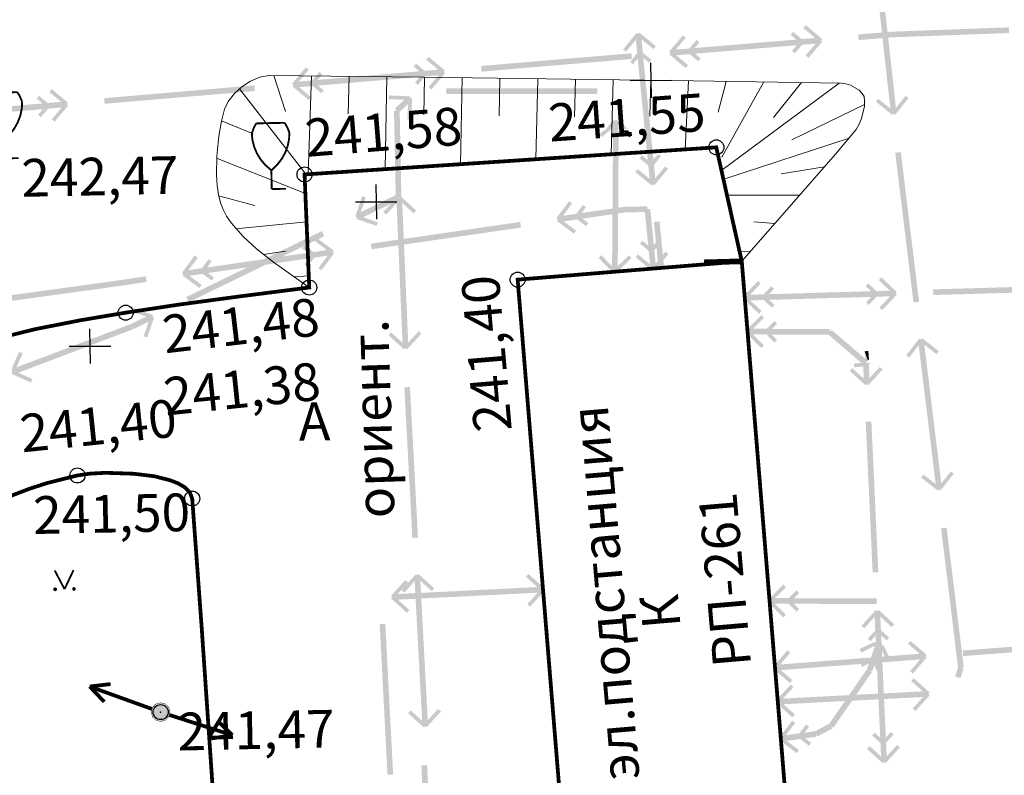
# Model space of a CAD drawing. Units: millimetres. Extents: x 17919 to 46123, y 5785 to 62808.
# Drawn here: x 45953 to 45979, y 34138 to 34158 of the extents above; entities that cross this region are included whole.
import ezdxf

# ---------------------------------------------------------------- set-up
doc = ezdxf.new("R2010")
doc.units = ezdxf.units.MM
doc.header["$PDMODE"] = 32
doc.header["$PDSIZE"] = 0.4
for name, pattern in [('Cплошная', [0]), ('Cплошная_0_50', [0]), ('Штриховая 2_0_50', [2, 1, -1])]:
    doc.linetypes.add(name, pattern=pattern)
doc.layers.get('0').update_dxf_attribs({"linetype": 'CONTINUOUS'})
for name, color, linetype in [('наши сети с 2005_06', 7, 'CONTINUOUS'), ('отметки', 7, 'CONTINUOUS'), ('Рельеф', 7, 'CONTINUOUS'), ('текст', 7, 'CONTINUOUS')]:
    doc.layers.add(name, color=color, linetype=linetype)
doc.styles.get("Standard").update_dxf_attribs({"font": 'ARIALI.TTF'})

# ---------------------------------------------------------------- blocks, each defined once
blk = doc.blocks.new('4031 - 114.4 ЛЭП низкого напряжения_MIRROR')
at = {"color": 7, "linetype": 'Continuous', "lineweight": 0, "const_width": 0.2, "flags": 128}
for points in [[(-4, 0), (-3, 0.5)], [(-0.5, 0), (-4, 0)], [(-3, -0.5), (-4, 0)]]:
    blk.add_lwpolyline(points, dxfattribs=at)
blk = doc.blocks.new('4031 - 114.4 ЛЭП низкого напряжения')
at = {"color": 7, "linetype": 'Continuous', "lineweight": 0, "const_width": 0.2, "flags": 128}
for points in [[(4, 0), (3, 0.5)], [(0.5, 0), (4, 0)], [(3, -0.5), (4, 0)]]:
    blk.add_lwpolyline(points, dxfattribs=at)
blk = doc.blocks.new('2014 - 416 газон')
at = {"color": 7, "linetype": 'Continuous', "lineweight": 0, "const_width": 0.1, "flags": 128}
for points in [[(-0.5, 1), (0, 0)], [(0, 0), (0.5, 1)]]:
    blk.add_lwpolyline(points, dxfattribs=at)
for points in [[(-0.5, 0.05), (-0.456699, 0.025), (-0.456699, -0.025), (-0.5, -0.05), (-0.543301, -0.025), (-0.543301, 0.025), (-0.5, 0.05)], [(0.5, 0.05), (0.543301, 0.025), (0.543301, -0.025), (0.5, -0.05), (0.456699, -0.025), (0.456699, 0.025), (0.5, 0.05)]]:
    blk.add_lwpolyline(points, close=True, dxfattribs=at)
blk = doc.blocks.new('107 - 390.2 дер мелк')
at = {"color": 7, "linetype": 'Continuous', "lineweight": 0, "const_width": 0.1, "flags": 128}
for points in [[(-0.99, 3), (-0.87, 3.3)], [(-0.87, 3.3), (-0.75, 3.5)], [(-0.75, 3.5), (0.75, 3.5)], [(0.87, 3.3), (0.75, 3.5)], [(0.99, 3), (0.87, 3.3)], [(-0.039154, 1.029973), (-0.318434, 1.284396), (-0.556188, 1.577997), (-0.746985, 1.904072), (-0.886469, 2.255174), (-0.971454, 2.623286), (-1, 3)], [(-1, 3), (-0.99, 3)], [(1, 3), (0.971454, 2.623286), (0.886469, 2.255174), (0.746985, 1.904072), (0.556188, 1.577997), (0.318434, 1.284396), (0.039154, 1.029973)], [(0.99, 3), (1, 3)], [(0.039154, 1.029973), (0, 1), (-0.039154, 1.029973)], [(0, 0), (0, 1)], [(0.75, 0), (0, 0)]]:
    blk.add_lwpolyline(points, dxfattribs=at)
blk = doc.blocks.new('22 - 107.1.1 столбы метал d-1.0')
blk.add_hatch(color=7).paths.add_polyline_path([(-0.00002, 0.5), (-0.25, 0.43302), (-0.43302, 0.25002), (-0.5, 0.00002), (-0.43302, -0.24998), (-0.25002, -0.433), (-0.00002, -0.5), (0.24998, -0.433), (0.433, -0.25), (0.5, 0), (0.433, 0.25), (0.25, 0.43302)])
at = {"color": 7, "linetype": 'Continuous', "lineweight": 0, "const_width": 0.02, "flags": 128}
blk.add_lwpolyline([(0, 0.5), (-0.25, 0.433013), (-0.433013, 0.25), (-0.5, 0), (-0.433013, -0.25), (-0.25, -0.433013), (0, -0.5), (0.25, -0.433013), (0.433013, -0.25), (0.5, 0), (0.433013, 0.25), (0.25, 0.433013), (0, 0.5)], close=True, dxfattribs=at)

msp = doc.modelspace()

# ---------------------------------------------------------------- hatches: boundary and pattern name
at = {"layer": 'Рельеф'}
for points in [[(45976.721, 34156.43), (45976.465, 34156.11), (45976.26, 34157.958), (45976.055, 34159.796), (45976.297, 34159.603), (45976.375, 34159.54), (45976.438, 34159.619), (45976.074, 34159.909), (45976.04, 34159.937), (45976.039, 34159.941), (45976.035, 34159.941), (45975.996, 34159.972), (45975.965, 34159.933), (45975.926, 34159.964), (45975.895, 34159.925), (45975.89, 34159.925), (45975.891, 34159.92), (45975.572, 34159.522), (45975.65, 34159.46), (45975.692, 34159.536), (45975.719, 34159.585), (45975.65, 34159.46), (45975.906, 34159.78), (45976.11, 34157.941), (45976.316, 34156.094), (45976.074, 34156.287), (45975.996, 34156.35), (45975.933, 34156.272), (45976.297, 34155.981), (45976.331, 34155.953), (45976.332, 34155.949), (45976.336, 34155.95), (45976.375, 34155.918), (45976.406, 34155.957), (45976.445, 34155.926), (45976.466, 34155.964), (45976.445, 34155.926), (45976.477, 34155.965), (45976.481, 34155.966), (45976.48, 34155.97), (45976.799, 34156.368)], [(45970.497, 34157.494), (45970.886, 34157.165), (45970.95, 34157.241), (45970.638, 34157.506), (45970.995, 34157.535), (45971.222, 34157.343), (45971.287, 34157.42), (45971.213, 34157.453), (45971.156, 34157.479), (45971.287, 34157.42), (45971.136, 34157.547), (45973.835, 34157.772), (45973.772, 34157.697), (45973.708, 34157.621), (45973.784, 34157.556), (45973.948, 34157.75), (45973.976, 34157.784), (45974.333, 34157.813), (45974.133, 34157.577), (45974.069, 34157.501), (45974.145, 34157.436), (45974.446, 34157.791), (45974.474, 34157.825), (45974.479, 34157.825), (45974.478, 34157.83), (45974.511, 34157.868), (45974.472, 34157.9), (45974.505, 34157.938), (45974.467, 34157.96), (45974.505, 34157.938), (45974.467, 34157.971), (45974.466, 34157.975), (45974.462, 34157.975), (45974.073, 34158.304), (45974.008, 34158.227), (45974.083, 34158.184), (45974.445, 34157.973), (45974.43, 34157.982), (45974.008, 34158.227), (45974.321, 34157.963), (45973.964, 34157.933), (45973.737, 34158.125), (45973.672, 34158.049), (45973.823, 34157.921), (45971.123, 34157.697), (45971.186, 34157.771), (45971.251, 34157.847), (45971.175, 34157.912), (45971.011, 34157.719), (45970.983, 34157.685), (45970.625, 34157.655), (45970.825, 34157.892), (45970.89, 34157.968), (45970.814, 34158.033), (45970.513, 34157.677), (45970.484, 34157.644), (45970.48, 34157.643), (45970.48, 34157.639), (45970.448, 34157.601), (45970.486, 34157.568), (45970.454, 34157.53), (45970.492, 34157.498), (45970.492, 34157.494)], [(45979.467, 34158.096), (45979.461, 34158.246), (45976.333, 34158.13), (45976.336, 34158.055), (45976.33, 34158.13), (45975.463, 34158.058), (45975.475, 34157.908), (45976.341, 34157.98)], [(45969.306, 34157.599), (45969.566, 34157.916), (45969.601, 34157.559), (45969.413, 34157.329), (45969.49, 34157.266), (45969.522, 34157.34), (45969.604, 34157.528), (45969.49, 34157.266), (45969.615, 34157.418), (45969.882, 34154.723), (45969.807, 34154.785), (45969.73, 34154.848), (45969.666, 34154.771), (45969.862, 34154.61), (45969.896, 34154.582), (45969.932, 34154.225), (45969.692, 34154.422), (45969.615, 34154.485), (45969.552, 34154.408), (45969.912, 34154.113), (45969.946, 34154.085), (45969.946, 34154.08), (45969.95, 34154.081), (45969.989, 34154.049), (45970.021, 34154.088), (45970.059, 34154.056), (45970.081, 34154.094), (45970.059, 34154.056), (45970.091, 34154.095), (45970.095, 34154.095), (45970.095, 34154.1), (45970.418, 34154.494), (45970.341, 34154.557), (45970.298, 34154.482), (45970.093, 34154.116), (45970.102, 34154.131), (45970.341, 34154.557), (45970.081, 34154.24), (45970.046, 34154.597), (45970.234, 34154.827), (45970.157, 34154.891), (45970.125, 34154.816), (45970.043, 34154.628), (45970.157, 34154.891), (45970.032, 34154.738), (45969.764, 34157.433), (45969.84, 34157.371), (45969.917, 34157.308), (45969.981, 34157.385), (45969.784, 34157.546), (45969.75, 34157.574), (45969.715, 34157.931), (45969.955, 34157.734), (45970.032, 34157.671), (45970.095, 34157.748), (45969.735, 34158.044), (45969.701, 34158.071), (45969.701, 34158.076), (45969.696, 34158.075), (45969.658, 34158.107), (45969.626, 34158.068), (45969.587, 34158.1), (45969.556, 34158.061), (45969.551, 34158.061), (45969.552, 34158.057), (45969.229, 34157.663)], [(45960.952, 34156.395), (45960.638, 34156.659), (45960.996, 34156.689), (45961.223, 34156.498), (45961.287, 34156.574), (45961.214, 34156.607), (45961.027, 34156.692), (45961.287, 34156.574), (45961.136, 34156.701), (45963.835, 34156.932), (45963.772, 34156.857), (45963.708, 34156.781), (45963.784, 34156.716), (45963.948, 34156.91), (45963.976, 34156.944), (45964.333, 34156.975), (45964.134, 34156.738), (45964.069, 34156.661), (45964.146, 34156.597), (45964.446, 34156.953), (45964.474, 34156.987), (45964.479, 34156.987), (45964.478, 34156.991), (45964.51, 34157.029), (45964.472, 34157.062), (45964.504, 34157.1), (45964.467, 34157.122), (45964.504, 34157.1), (45964.466, 34157.132), (45964.466, 34157.136), (45964.462, 34157.136), (45964.072, 34157.464), (45964.007, 34157.388), (45964.321, 34157.124), (45963.963, 34157.093), (45963.736, 34157.285), (45963.671, 34157.209), (45963.745, 34157.175), (45963.932, 34157.091), (45963.671, 34157.209), (45963.822, 34157.081), (45961.124, 34156.851), (45961.186, 34156.925), (45961.251, 34157.002), (45961.174, 34157.066), (45961.011, 34156.872), (45960.983, 34156.839), (45960.626, 34156.808), (45960.825, 34157.045), (45960.889, 34157.121), (45960.813, 34157.186), (45960.513, 34156.83), (45960.485, 34156.796), (45960.48, 34156.796), (45960.481, 34156.792), (45960.448, 34156.753), (45960.487, 34156.721), (45960.454, 34156.683), (45960.493, 34156.651), (45960.493, 34156.646), (45960.497, 34156.647), (45960.887, 34156.318)], [(45969.461, 34157.408), (45969.448, 34157.557), (45967.275, 34157.376), (45967.281, 34157.302), (45967.275, 34157.376), (45965.462, 34157.222), (45965.475, 34157.072), (45967.287, 34157.227)], [(45959.449, 34156.708), (45955.463, 34156.367), (45955.476, 34156.218), (45959.461, 34156.558)], [(45964.542, 34156.482), (45968.542, 34156.477), (45968.542, 34156.627), (45964.542, 34156.632)], [(45962.169, 34153.212), (45962.153, 34153.165), (45962.196, 34153.158), (45962.153, 34153.165), (45962.2, 34153.149), (45962.202, 34153.145), (45962.206, 34153.147), (45962.688, 34152.98), (45962.72, 34153.075), (45962.635, 34153.089), (45962.221, 34153.154), (45962.238, 34153.152), (45962.72, 34153.075), (45962.333, 34153.209), (45963.305, 34153.682), (45963.272, 34153.749), (45963.347, 34153.75), (45963.331, 34154.519), (45963.302, 34156.009), (45963.524, 34156.213), (45963.511, 34155.903), (45963.507, 34155.803), (45963.607, 34155.799), (45963.626, 34156.264), (45963.628, 34156.308), (45963.632, 34156.311), (45963.629, 34156.314), (45963.631, 34156.364), (45963.581, 34156.367), (45963.583, 34156.416), (45963.533, 34156.419), (45963.53, 34156.422), (45963.527, 34156.419), (45963.018, 34156.441), (45963.013, 34156.341), (45963.423, 34156.323), (45963.175, 34156.096), (45963.2, 34156.07), (45963.226, 34156.041), (45963.187, 34156.04), (45963.151, 34156.039), (45963.182, 34154.516), (45963.196, 34153.795), (45962.267, 34153.344), (45962.369, 34153.636), (45962.401, 34153.731), (45962.307, 34153.763), (45962.155, 34153.323), (45962.14, 34153.282), (45962.136, 34153.28), (45962.138, 34153.276), (45962.122, 34153.229)], [(45968.999, 34155.762), (45968.959, 34155.792), (45968.94, 34155.753), (45968.959, 34155.792), (45968.929, 34155.752), (45968.925, 34155.751), (45968.925, 34155.747), (45968.756, 34155.518), (45968.716, 34155.518), (45968.6, 34155.404), (45968.67, 34155.332), (45968.72, 34155.403), (45968.772, 34155.476), (45968.67, 34155.332), (45968.824, 34155.484), (45968.86, 34155.489), (45968.947, 34155.607), (45968.961, 34155.511), (45968.949, 34153.77), (45968.935, 34151.911), (45968.718, 34152.132), (45968.648, 34152.203), (45968.576, 34152.133), (45968.903, 34151.801), (45968.934, 34151.77), (45968.934, 34151.766), (45968.973, 34151.765), (45969.009, 34151.765), (45969.069, 34151.765), (45969.08, 34151.765), (45969.084, 34151.765), (45969.084, 34151.769), (45969.447, 34152.127), (45969.377, 34152.198), (45969.327, 34152.128), (45969.084, 34151.786), (45969.094, 34151.8), (45969.377, 34152.198), (45969.085, 34151.91), (45969.099, 34153.769), (45969.111, 34155.515), (45969.036, 34155.516), (45969.11, 34155.527), (45969.095, 34155.629), (45969.213, 34155.542), (45969.303, 34155.556), (45969.352, 34155.564), (45969.109, 34155.743), (45969.074, 34155.769), (45969.073, 34155.773), (45969.069, 34155.773), (45969.029, 34155.803)], [(45969.306, 34155.514), (45969.215, 34155.515), (45969.329, 34155.398), (45969.399, 34155.327), (45969.471, 34155.397), (45969.356, 34155.514)], [(45976.61, 34154.797), (45976.595, 34154.937), (45976.446, 34154.92), (45976.461, 34154.78), (45976.467, 34154.781), (45976.536, 34154.789), (45976.467, 34154.78), (45976.462, 34154.779), (45976.929, 34150.949), (45977.078, 34150.967)], [(45963.804, 34150.186), (45963.527, 34149.885), (45963.448, 34151.742), (45963.37, 34153.59), (45963.598, 34153.381), (45963.671, 34153.313), (45963.739, 34153.387), (45963.396, 34153.702), (45963.364, 34153.731), (45963.364, 34153.736), (45963.359, 34153.735), (45963.322, 34153.769), (45963.289, 34153.732), (45963.252, 34153.766), (45963.218, 34153.729), (45963.214, 34153.729), (45963.214, 34153.725), (45962.869, 34153.35), (45962.943, 34153.282), (45962.989, 34153.355), (45963.019, 34153.402), (45962.943, 34153.282), (45963.22, 34153.584), (45963.298, 34151.736), (45963.377, 34149.878), (45963.149, 34150.088), (45963.075, 34150.156), (45963.007, 34150.082), (45963.35, 34149.767), (45963.383, 34149.737), (45963.383, 34149.733), (45963.387, 34149.733), (45963.424, 34149.699), (45963.458, 34149.736), (45963.495, 34149.702), (45963.518, 34149.739), (45963.495, 34149.702), (45963.528, 34149.739), (45963.533, 34149.739), (45963.533, 34149.743), (45963.877, 34150.119)], [(45967.796, 34153.636), (45967.517, 34153.263), (45967.491, 34153.228), (45967.487, 34153.227), (45967.488, 34153.223), (45967.458, 34153.183), (45967.498, 34153.153), (45967.468, 34153.113), (45967.508, 34153.083), (45967.508, 34153.079), (45967.513, 34153.08), (45967.921, 34152.775), (45967.981, 34152.855), (45967.653, 34153.1), (45968.008, 34153.151), (45968.246, 34152.973), (45968.306, 34153.054), (45968.147, 34153.172), (45969.289, 34153.338), (45969.805, 34153.348), (45969.892, 34152.461), (45969.817, 34152.523), (45969.74, 34152.586), (45969.676, 34152.509), (45969.872, 34152.348), (45969.906, 34152.32), (45969.942, 34151.963), (45969.702, 34152.159), (45969.625, 34152.223), (45969.562, 34152.146), (45969.922, 34151.85), (45969.956, 34151.822), (45969.956, 34151.818), (45970.092, 34151.832), (45970.101, 34151.833), (45970.105, 34151.833), (45970.105, 34151.837), (45970.428, 34152.231), (45970.351, 34152.295), (45970.308, 34152.219), (45970.103, 34151.854), (45970.112, 34151.869), (45970.351, 34152.295), (45970.091, 34151.978), (45970.056, 34152.335), (45970.244, 34152.565), (45970.167, 34152.628), (45970.135, 34152.554), (45970.053, 34152.366), (45970.167, 34152.628), (45970.042, 34152.476), (45969.947, 34153.432), (45969.887, 34153.426), (45969.872, 34153.424), (45969.872, 34153.439), (45969.871, 34153.499), (45969.281, 34153.487), (45969.283, 34153.412), (45969.272, 34153.487), (45968.126, 34153.32), (45968.184, 34153.398), (45968.244, 34153.478), (45968.164, 34153.538), (45968.012, 34153.335), (45967.986, 34153.3), (45967.631, 34153.248), (45967.816, 34153.496), (45967.876, 34153.577)], [(45962.56, 34152.36), (45966.519, 34152.935), (45966.497, 34153.084), (45962.539, 34152.509)], [(45970.212, 34151.869), (45970.315, 34151.879), (45970.194, 34153.1), (45970.045, 34153.085), (45970.166, 34151.864)], [(45961.119, 34152.545), (45961.493, 34152.357), (45961.478, 34152.364), (45961.042, 34152.584), (45961.37, 34152.339), (45961.015, 34152.287), (45960.777, 34152.465), (45960.717, 34152.385), (45960.793, 34152.356), (45960.984, 34152.283), (45960.717, 34152.385), (45960.875, 34152.267), (45958.195, 34151.877), (45958.253, 34151.956), (45958.313, 34152.036), (45958.233, 34152.096), (45958.081, 34151.892), (45958.055, 34151.857), (45957.7, 34151.806), (45957.885, 34152.054), (45957.945, 34152.134), (45957.865, 34152.194), (45957.586, 34151.82), (45957.56, 34151.785), (45957.556, 34151.785), (45957.556, 34151.78), (45957.526, 34151.74), (45957.567, 34151.71), (45957.537, 34151.67), (45957.577, 34151.64), (45957.577, 34151.636), (45957.582, 34151.637), (45957.99, 34151.332), (45958.05, 34151.412), (45957.722, 34151.657), (45958.076, 34151.709), (45958.315, 34151.531), (45958.375, 34151.611), (45958.216, 34151.729), (45960.897, 34152.118), (45960.838, 34152.04), (45960.779, 34151.96), (45960.859, 34151.9), (45961.01, 34152.104), (45961.037, 34152.139), (45961.392, 34152.19), (45961.206, 34151.942), (45961.147, 34151.862), (45961.227, 34151.802), (45961.505, 34152.175), (45961.532, 34152.211), (45961.536, 34152.211), (45961.535, 34152.215), (45961.565, 34152.256), (45961.525, 34152.285), (45961.555, 34152.326), (45961.516, 34152.345), (45961.555, 34152.326), (45961.515, 34152.355), (45961.514, 34152.36), (45961.51, 34152.359), (45961.102, 34152.664), (45961.042, 34152.584)], [(45957.706, 34150.957), (45961.303, 34152.707), (45961.237, 34152.842), (45957.641, 34151.092)], [(45952.626, 34150.939), (45955.507, 34151.335), (45955.497, 34151.41), (45955.508, 34151.336), (45956.588, 34151.492), (45956.566, 34151.641), (45955.486, 34151.484), (45952.605, 34151.088)], [(45972.899, 34150.722), (45972.601, 34151.003), (45972.96, 34151.014), (45973.176, 34150.81), (45973.245, 34150.883), (45973.101, 34151.018), (45975.809, 34151.097), (45975.742, 34151.026), (45975.673, 34150.954), (45975.746, 34150.885), (45975.92, 34151.07), (45975.95, 34151.102), (45976.308, 34151.112), (45976.096, 34150.887), (45976.027, 34150.814), (45976.1, 34150.745), (45976.42, 34151.084), (45976.45, 34151.116), (45976.454, 34151.116), (45976.454, 34151.121), (45976.488, 34151.157), (45976.452, 34151.191), (45976.486, 34151.228), (45976.45, 34151.262), (45976.45, 34151.266), (45976.445, 34151.266), (45976.075, 34151.616), (45976.006, 34151.543), (45976.304, 34151.262), (45975.946, 34151.251), (45975.729, 34151.456), (45975.661, 34151.383), (45975.804, 34151.247), (45973.097, 34151.168), (45973.164, 34151.239), (45973.232, 34151.312), (45973.16, 34151.38), (45972.986, 34151.196), (45972.956, 34151.164), (45972.597, 34151.153), (45972.81, 34151.379), (45972.878, 34151.451), (45972.805, 34151.52), (45972.486, 34151.181), (45972.456, 34151.149), (45972.451, 34151.149), (45972.452, 34151.145), (45972.454, 34151.074), (45972.456, 34150.999), (45972.46, 34150.999), (45972.831, 34150.65)], [(45977.454, 34151.146), (45981.452, 34151.263), (45981.448, 34151.413), (45977.449, 34151.296)], [(45954.863, 34149.881), (45953.133, 34149.227), (45953.26, 34149.509), (45953.301, 34149.6), (45953.21, 34149.641), (45953.019, 34149.217), (45953.001, 34149.177), (45952.997, 34149.175), (45952.998, 34149.171), (45952.978, 34149.126), (45953.023, 34149.105), (45953.003, 34149.059), (45953.044, 34149.049), (45953.003, 34149.059), (45953.048, 34149.039), (45953.05, 34149.035), (45953.054, 34149.036), (45953.518, 34148.827), (45953.559, 34148.918), (45953.476, 34148.939), (45953.07, 34149.042), (45953.086, 34149.038), (45953.559, 34148.918), (45953.186, 34149.086), (45954.916, 34149.741), (45956.219, 34150.234), (45956.192, 34150.304), (45956.225, 34150.236), (45956.644, 34150.44), (45956.543, 34150.148), (45956.51, 34150.053), (45956.605, 34150.02), (45956.757, 34150.461), (45956.771, 34150.502), (45956.775, 34150.504), (45956.773, 34150.508), (45956.79, 34150.555), (45956.742, 34150.571), (45956.759, 34150.619), (45956.716, 34150.625), (45956.759, 34150.619), (45956.711, 34150.635), (45956.71, 34150.639), (45956.706, 34150.637), (45956.224, 34150.803), (45956.191, 34150.709), (45956.277, 34150.695), (45956.69, 34150.63), (45956.673, 34150.632), (45956.191, 34150.709), (45956.579, 34150.575), (45956.162, 34150.373)], [(45975.24, 34149.132), (45975.584, 34148.818), (45975.617, 34148.789), (45975.617, 34148.784), (45975.621, 34148.784), (45975.658, 34148.751), (45975.692, 34148.788), (45975.729, 34148.754), (45975.763, 34148.791), (45975.767, 34148.791), (45975.767, 34148.795), (45976.11, 34149.172), (45976.036, 34149.239), (45975.76, 34148.937), (45975.744, 34149.295), (45975.793, 34149.348), (45975.753, 34149.347), (45975.741, 34149.346), (45975.74, 34149.346), (45975.721, 34149.345), (45975.667, 34149.343), (45975.671, 34149.348), (45975.723, 34149.408), (45975.632, 34149.655), (45975.647, 34149.458), (45974.755, 34150.223), (45974.71, 34150.172), (45974.706, 34150.166), (45974.706, 34150.173), (45974.706, 34150.241), (45973.173, 34150.249), (45973.242, 34150.318), (45973.313, 34150.388), (45973.243, 34150.459), (45973.063, 34150.281), (45973.032, 34150.25), (45972.673, 34150.251), (45972.893, 34150.469), (45972.964, 34150.54), (45972.894, 34150.611), (45972.563, 34150.283), (45972.532, 34150.252), (45972.527, 34150.252), (45972.527, 34150.174), (45972.527, 34150.117), (45972.527, 34150.106), (45972.527, 34150.102), (45972.531, 34150.102), (45972.89, 34149.74), (45972.961, 34149.81), (45972.672, 34150.101), (45973.031, 34150.1), (45973.24, 34149.888), (45973.311, 34149.959), (45973.172, 34150.099), (45974.678, 34150.092), (45975.549, 34149.344), (45975.452, 34149.337), (45975.352, 34149.329), (45975.36, 34149.23), (45975.584, 34149.247), (45975.595, 34149.26), (45975.61, 34148.93), (45975.382, 34149.139), (45975.308, 34149.206)], [(45977.919, 34146.471), (45977.667, 34146.148), (45977.442, 34147.993), (45977.217, 34149.829), (45977.461, 34149.639), (45977.54, 34149.577), (45977.602, 34149.656), (45977.235, 34149.943), (45977.2, 34149.97), (45977.2, 34149.974), (45977.195, 34149.974), (45977.156, 34150.004), (45977.125, 34149.965), (45977.086, 34149.996), (45977.055, 34149.956), (45977.051, 34149.956), (45977.051, 34149.952), (45976.737, 34149.55), (45976.816, 34149.489), (45976.857, 34149.565), (45977.016, 34149.865), (45976.816, 34149.489), (45977.068, 34149.811), (45977.293, 34147.975), (45977.518, 34146.13), (45977.274, 34146.321), (45977.195, 34146.382), (45977.134, 34146.304), (45977.501, 34146.017), (45977.535, 34145.99), (45977.536, 34145.985), (45977.54, 34145.986), (45977.579, 34145.955), (45977.61, 34145.994), (45977.65, 34145.964), (45977.67, 34146.002), (45977.65, 34145.964), (45977.68, 34146.003), (45977.685, 34146.004), (45977.684, 34146.008), (45977.998, 34146.409)], [(45975.749, 34149.438), (45975.732, 34149.663), (45975.632, 34149.655), (45975.66, 34149.579), (45975.723, 34149.408)], [(45963.582, 34148.565), (45963.576, 34148.705), (45963.427, 34148.698), (45963.433, 34148.558), (45963.438, 34148.558), (45963.508, 34148.561), (45963.438, 34148.557), (45963.433, 34148.557), (45963.638, 34144.703), (45963.788, 34144.711)], [(45975.996, 34143.796), (45975.813, 34147.792), (45975.663, 34147.785), (45975.846, 34143.79)], [(45977.81, 34144.976), (45977.661, 34144.958), (45978.111, 34141.274), (45978.035, 34141.029), (45978.178, 34140.984), (45978.259, 34141.245), (45978.249, 34141.248), (45978.188, 34141.267), (45978.252, 34141.275), (45978.262, 34141.276)], [(45966.65, 34143.676), (45966.954, 34143.401), (45965.097, 34143.308), (45963.25, 34143.216), (45963.457, 34143.445), (45963.525, 34143.519), (45963.45, 34143.587), (45963.138, 34143.241), (45963.108, 34143.209), (45963.104, 34143.208), (45963.104, 34143.204), (45963.071, 34143.167), (45963.108, 34143.134), (45963.074, 34143.096), (45963.112, 34143.063), (45963.112, 34143.059), (45963.116, 34143.059), (45963.494, 34142.717), (45963.561, 34142.791), (45963.257, 34143.066), (45965.105, 34143.158), (45966.961, 34143.251), (45966.754, 34143.022), (45966.686, 34142.948), (45966.761, 34142.88), (45967.073, 34143.226), (45967.103, 34143.258), (45967.107, 34143.259), (45967.103, 34143.334), (45967.1, 34143.394), (45967.099, 34143.404), (45967.099, 34143.408), (45967.095, 34143.408), (45966.717, 34143.75)], [(45964.32, 34140.168), (45964.046, 34139.864), (45963.947, 34141.72), (45963.849, 34143.567), (45964.079, 34143.36), (45964.154, 34143.293), (45964.22, 34143.368), (45963.874, 34143.679), (45963.841, 34143.708), (45963.841, 34143.713), (45963.837, 34143.712), (45963.8, 34143.746), (45963.766, 34143.709), (45963.729, 34143.742), (45963.696, 34143.705), (45963.691, 34143.705), (45963.692, 34143.7), (45963.351, 34143.321), (45963.425, 34143.254), (45963.471, 34143.328), (45963.651, 34143.616), (45963.425, 34143.254), (45963.699, 34143.559), (45963.798, 34141.712), (45963.897, 34139.856), (45963.666, 34140.063), (45963.592, 34140.13), (45963.525, 34140.055), (45963.871, 34139.744), (45963.904, 34139.715), (45963.904, 34139.71), (45963.909, 34139.71), (45963.946, 34139.677), (45963.979, 34139.714), (45964.016, 34139.681), (45964.039, 34139.717), (45964.016, 34139.681), (45964.05, 34139.718), (45964.054, 34139.718), (45964.054, 34139.723), (45964.395, 34140.102)], [(45973.476, 34142.716), (45973.133, 34142.957), (45973.147, 34142.947), (45973.547, 34142.667), (45973.257, 34142.957), (45973.616, 34142.956), (45973.826, 34142.746), (45973.897, 34142.817), (45973.757, 34142.956), (45975.956, 34142.955), (45975.956, 34143.062), (45975.956, 34143.105), (45973.757, 34143.106), (45973.826, 34143.175), (45973.897, 34143.246), (45973.826, 34143.317), (45973.647, 34143.138), (45973.616, 34143.106), (45973.257, 34143.107), (45973.476, 34143.325), (45973.547, 34143.396), (45973.476, 34143.467), (45973.147, 34143.138), (45973.116, 34143.107), (45973.112, 34143.107), (45973.112, 34143.103), (45973.112, 34143.032), (45973.111, 34142.971), (45973.111, 34142.957), (45973.116, 34142.957), (45973.476, 34142.596), (45973.547, 34142.667)], [(45975.624, 34142.307), (45975.9, 34142.61), (45975.916, 34142.251), (45975.716, 34142.032), (45975.79, 34141.964), (45975.923, 34142.11), (45976.047, 34139.404), (45975.975, 34139.47), (45975.901, 34139.538), (45975.833, 34139.464), (45976.021, 34139.293), (45976.053, 34139.263), (45976.069, 34138.905), (45975.841, 34139.114), (45975.767, 34139.181), (45975.699, 34139.107), (45976.043, 34138.793), (45976.076, 34138.764), (45976.076, 34138.759), (45976.08, 34138.76), (45976.117, 34138.726), (45976.151, 34138.763), (45976.188, 34138.729), (45976.222, 34138.766), (45976.226, 34138.766), (45976.226, 34138.771), (45976.569, 34139.147), (45976.495, 34139.214), (45976.219, 34138.912), (45976.203, 34139.27), (45976.403, 34139.49), (45976.33, 34139.557), (45976.293, 34139.485), (45976.242, 34139.382), (45976.33, 34139.557), (45976.196, 34139.411), (45976.073, 34142.117), (45976.145, 34142.051), (45976.218, 34141.984), (45976.286, 34142.058), (45976.099, 34142.229), (45976.066, 34142.258), (45976.05, 34142.617), (45976.278, 34142.408), (45976.352, 34142.34), (45976.42, 34142.414), (45976.076, 34142.728), (45976.043, 34142.758), (45976.043, 34142.762), (45976.039, 34142.762), (45976.002, 34142.796), (45975.968, 34142.759), (45975.931, 34142.792), (45975.897, 34142.755), (45975.893, 34142.755), (45975.893, 34142.751), (45975.55, 34142.374)], [(45963.129, 34138.428), (45962.92, 34142.423), (45962.771, 34142.415), (45962.979, 34138.42)], [(45973.718, 34140.932), (45973.407, 34141.198), (45975.261, 34141.34), (45977.105, 34141.481), (45976.904, 34141.246), (45976.838, 34141.17), (45976.914, 34141.105), (45977.217, 34141.458), (45977.246, 34141.492), (45977.25, 34141.492), (45977.25, 34141.496), (45977.283, 34141.534), (45977.245, 34141.567), (45977.277, 34141.605), (45977.24, 34141.627), (45977.277, 34141.605), (45977.239, 34141.638), (45977.239, 34141.642), (45977.235, 34141.642), (45976.848, 34141.973), (45976.783, 34141.897), (45977.093, 34141.631), (45975.249, 34141.49), (45973.396, 34141.348), (45973.597, 34141.583), (45973.663, 34141.659), (45973.587, 34141.724), (45973.283, 34141.371), (45973.255, 34141.337), (45973.251, 34141.337), (45973.251, 34141.333), (45973.254, 34141.297), (45973.256, 34141.262), (45973.257, 34141.259), (45973.262, 34141.192), (45973.262, 34141.191), (45973.262, 34141.187), (45973.266, 34141.187), (45973.653, 34140.856)], [(45976.001, 34141.899), (45975.939, 34141.921), (45975.938, 34141.921), (45975.908, 34141.931), (45975.88, 34141.941), (45975.498, 34141.755), (45975.542, 34141.665), (45975.91, 34141.844), (45975.793, 34141.505), (45975.525, 34141.375), (45975.569, 34141.285), (45975.63, 34141.339), (45975.783, 34141.476), (45975.569, 34141.285), (45975.747, 34141.371), (45975.694, 34141.219), (45974.694, 34139.773), (45974.322, 34139.577), (45974.04, 34139.539), (45974.099, 34139.616), (45974.16, 34139.696), (45974.08, 34139.757), (45973.927, 34139.555), (45973.9, 34139.52), (45973.545, 34139.472), (45973.732, 34139.718), (45973.793, 34139.797), (45973.713, 34139.858), (45973.431, 34139.488), (45973.404, 34139.453), (45973.4, 34139.452), (45973.41, 34139.378), (45973.419, 34139.318), (45973.42, 34139.307), (45973.42, 34139.303), (45973.425, 34139.304), (45973.83, 34138.995), (45973.891, 34139.075), (45973.565, 34139.323), (45973.92, 34139.371), (45974.157, 34139.191), (45974.218, 34139.271), (45974.061, 34139.39), (45974.355, 34139.43), (45974.35, 34139.465), (45974.345, 34139.504), (45974.364, 34139.469), (45974.38, 34139.438), (45974.78, 34139.648), (45974.756, 34139.695), (45974.746, 34139.715), (45974.764, 34139.702), (45974.807, 34139.672), (45975.823, 34141.142), (45975.762, 34141.185), (45975.832, 34141.16), (45975.888, 34141.322), (45975.931, 34141.235), (45975.975, 34141.145), (45976.065, 34141.189), (45975.954, 34141.417), (45975.935, 34141.457), (45976.052, 34141.795), (45976.187, 34141.517), (45976.231, 34141.427), (45976.321, 34141.471), (45976.135, 34141.853), (45976.013, 34141.895)], [(45982.224, 34142.023), (45978.236, 34141.718), (45978.247, 34141.569), (45982.236, 34141.874)], [(45973.71, 34140.065), (45973.521, 34140.183), (45973.784, 34140.019), (45973.479, 34140.293), (45975.336, 34140.389), (45977.183, 34140.484), (45976.976, 34140.254), (45976.909, 34140.18), (45976.983, 34140.113), (45977.295, 34140.459), (45977.324, 34140.492), (45977.329, 34140.492), (45977.328, 34140.496), (45977.362, 34140.533), (45977.325, 34140.567), (45977.358, 34140.604), (45977.321, 34140.637), (45977.321, 34140.642), (45977.317, 34140.641), (45976.938, 34140.983), (45976.871, 34140.908), (45976.944, 34140.863), (45977.156, 34140.73), (45976.871, 34140.908), (45977.175, 34140.634), (45975.328, 34140.539), (45973.472, 34140.443), (45973.679, 34140.673), (45973.746, 34140.747), (45973.672, 34140.814), (45973.36, 34140.468), (45973.33, 34140.436), (45973.326, 34140.435), (45973.326, 34140.431), (45973.33, 34140.36), (45973.333, 34140.3), (45973.334, 34140.29), (45973.334, 34140.286), (45973.338, 34140.286), (45973.717, 34139.944), (45973.784, 34140.019)], [(45963.949, 34137.311), (45964.099, 34137.31), (45964.034, 34138.537), (45964.028, 34138.677), (45963.878, 34138.671), (45963.884, 34138.531), (45963.889, 34138.531), (45963.959, 34138.534), (45963.889, 34138.53), (45963.884, 34138.53)]]:
    msp.add_hatch(color=251, dxfattribs=at).paths.add_polyline_path(points)
h = msp.add_hatch(color=251, dxfattribs=at)
h.paths.add_polyline_path([(45950.923, 34155.557), (45950.953, 34155.54), (45950.927, 34155.562), (45950.935, 34155.573), (45950.94, 34155.574), (45950.939, 34155.578), (45951.081, 34155.764), (45951.224, 34155.643), (45951.289, 34155.72), (45951.215, 34155.753), (45951.109, 34155.801), (45951.289, 34155.72), (45951.142, 34155.843), (45951.145, 34155.847), (45953.836, 34156.077), (45953.773, 34156.003), (45953.709, 34155.926), (45953.786, 34155.862), (45953.949, 34156.056), (45953.977, 34156.09), (45954.334, 34156.12), (45954.135, 34155.883), (45954.071, 34155.807), (45954.147, 34155.742), (45954.447, 34156.098), (45954.475, 34156.132), (45954.48, 34156.132), (45954.479, 34156.137), (45954.512, 34156.175), (45954.473, 34156.207), (45954.505, 34156.245), (45954.468, 34156.267), (45954.505, 34156.245), (45954.467, 34156.278), (45954.467, 34156.282), (45954.463, 34156.282), (45954.073, 34156.61), (45954.008, 34156.533), (45954.322, 34156.269), (45953.964, 34156.239), (45953.737, 34156.431), (45953.672, 34156.354), (45953.746, 34156.321), (45953.933, 34156.236), (45953.672, 34156.354), (45953.823, 34156.227), (45951.125, 34155.996), (45951.188, 34156.071), (45951.252, 34156.147), (45951.176, 34156.212), (45951.012, 34156.018), (45950.984, 34155.984), (45950.815, 34155.97), (45950.821, 34155.895), (45950.747, 34155.885), (45950.772, 34155.698), (45950.56, 34155.86), (45950.432, 34155.843), (45950.419, 34155.841), (45950.755, 34155.585), (45950.79, 34155.558), (45950.791, 34155.554), (45950.795, 34155.554), (45950.835, 34155.524), (45950.851, 34155.545), (45950.855, 34155.491), (45950.888, 34155.464), (45950.953, 34155.54)])
h.paths.add_polyline_path([(45950.906, 34155.827), (45950.997, 34155.835), (45951.004, 34155.828), (45950.92, 34155.718)], flags=16)

# ---------------------------------------------------------------- linework, layer by layer
at = {"layer": 'наши сети с 2005_06', "color": 7}
for p, q in [((45969.953, 34157.302), (45969.971, 34156.38)), ((45969.414, 34156.84), (45970.51, 34156.842)), ((45962.67, 34154.08), (45962.689, 34153.158)), ((45962.131, 34153.618), (45963.228, 34153.62)), ((45955.078, 34150.251), (45955.096, 34149.328)), ((45954.539, 34149.788), (45955.636, 34149.79))]:
    msp.add_line(p, q, dxfattribs=at)
at = {"layer": 'Рельеф', "color": 251, "linetype": 'Cплошная_0_50', "lineweight": 0}
for p, q in [((45959.342, 34156.82), (45959.591, 34156.925)), ((45959.591, 34156.925), (45959.829, 34156.967)), ((45959.829, 34156.967), (45963.929, 34156.925)), ((45963.929, 34156.925), (45971.082, 34156.825)), ((45971.082, 34156.825), (45975.014, 34156.765)), ((45958.916, 34156.488), (45959.117, 34156.672)), ((45959.117, 34156.672), (45959.342, 34156.82)), ((45975.014, 34156.765), (45975.134, 34156.749)), ((45975.134, 34156.749), (45975.261, 34156.709)), ((45975.261, 34156.709), (45975.488, 34156.58)), ((45975.488, 34156.58), (45975.571, 34156.495)), ((45958.756, 34156.281), (45958.916, 34156.488)), ((45975.571, 34156.495), (45975.618, 34156.41)), ((45975.618, 34156.41), (45975.634, 34156.301)), ((45975.634, 34156.301), (45975.627, 34156.156)), ((45958.574, 34155.762), (45958.655, 34156.072)), ((45958.655, 34156.072), (45958.756, 34156.281)), ((45975.627, 34156.156), (45975.552, 34155.827)), ((45975.552, 34155.827), (45975.484, 34155.664)), ((45958.503, 34155.357), (45958.574, 34155.762)), ((45975.406, 34155.534), (45974.859, 34154.885)), ((45975.484, 34155.664), (45975.406, 34155.534)), ((45958.449, 34154.825), (45958.503, 34155.357)), ((45958.439, 34154.332), (45958.449, 34154.825)), ((45974.859, 34154.885), (45973.756, 34153.617)), ((45958.457, 34154.055), (45958.439, 34154.332)), ((45958.493, 34153.809), (45958.457, 34154.055)), ((45958.546, 34153.594), (45958.493, 34153.809)), ((45958.616, 34153.411), (45958.546, 34153.594)), ((45973.756, 34153.617), (45972.375, 34152.04)), ((45958.71, 34153.239), (45958.616, 34153.411)), ((45958.83, 34153.063), (45958.71, 34153.239)), ((45959.148, 34152.7), (45958.83, 34153.063)), ((45959.504, 34152.374), (45959.148, 34152.7)), ((45959.956, 34152.016), (45959.504, 34152.374)), ((45960.903, 34151.346), (45959.956, 34152.016))]:
    msp.add_line(p, q, dxfattribs=at)
at = {"layer": 'Рельеф', "color": 251, "linetype": 'Cплошная', "lineweight": 0}
for p, q in [((45959.963, 34156.968), (45960.273, 34156.018)), ((45960.963, 34156.961), (45960.871, 34154.35)), ((45961.963, 34156.95), (45961.939, 34155.95)), ((45962.962, 34156.938), (45962.92, 34154.485)), ((45963.962, 34156.925), (45963.944, 34155.925)), ((45964.962, 34156.912), (45964.916, 34154.616)), ((45965.962, 34156.898), (45965.941, 34155.898)), ((45966.962, 34156.884), (45966.915, 34154.748)), ((45967.962, 34156.87), (45967.939, 34155.871)), ((45968.962, 34156.856), (45968.914, 34154.879)), ((45969.962, 34156.842), (45969.938, 34155.893)), ((45970.962, 34156.827), (45970.872, 34155.008)), ((45959.052, 34156.619), (45960.817, 34154.346)), ((45971.962, 34156.812), (45971.748, 34155.998)), ((45974.961, 34156.766), (45971.842, 34154.454)), ((45972.961, 34156.797), (45971.844, 34154.805)), ((45973.961, 34156.782), (45973.217, 34155.854)), ((45975.631, 34156.197), (45973.699, 34155.264)), ((45958.575, 34155.766), (45959.413, 34155.421)), ((45975.221, 34155.308), (45971.926, 34154.224)), ((45958.446, 34154.775), (45960.8, 34153.838)), ((45974.569, 34154.55), (45973.42, 34154.362)), ((45958.498, 34153.779), (45959.463, 34153.517)), ((45973.912, 34153.796), (45971.935, 34153.798)), ((45958.957, 34152.905), (45960.831, 34153.091)), ((45973.254, 34153.044), (45972.693, 34153.086)), ((45959.687, 34152.223), (45960.274, 34152.308)), ((45972.595, 34152.291), (45972.314, 34152.31)), ((45960.492, 34151.63), (45960.89, 34151.655))]:
    msp.add_line(p, q, dxfattribs=at)
at = {"layer": 'Рельеф', "color": 251, "linetype": 'Continuous', "lineweight": 0, "const_width": 0.1, "flags": 128}
for points in [[(45939.566, 34131.795), (45946.126, 34145.429), (45947.127, 34146.557), (45947.654, 34147.118), (45948.125, 34147.586), (45948.636, 34148.045), (45949.113, 34148.415), (45949.606, 34148.733), (45950.162, 34149.032), (45950.698, 34149.278), (45951.301, 34149.52), (45952.462, 34149.923), (45953.02, 34150.089), (45953.633, 34150.241), (45954.831, 34150.476), (45955.598, 34150.605), (45956.034, 34150.678), (45957.422, 34150.889), (45959.092, 34151.114), (45960.903, 34151.346), (45960.779, 34154.344), (45971.699, 34155.063), (45972.375, 34152.04)], [(45958.473, 34136.156), (45958.053, 34142.281), (45957.799, 34145.747), (45957.737, 34145.908), (45957.599, 34146.048), (45957.43, 34146.148), (45957.211, 34146.234), (45956.801, 34146.338), (45956.253, 34146.406), (45955.495, 34146.431), (45955.092, 34146.409), (45954.754, 34146.361), (45953.961, 34146.162), (45953.477, 34146.006), (45953.035, 34145.836), (45952.571, 34145.617), (45952.189, 34145.386), (45951.806, 34145.089), (45951.344, 34144.675), (45950.334, 34143.668), (45949.243, 34142.513), (45945.125, 34134.084)]]:
    msp.add_lwpolyline(points, dxfattribs=at)
at = {"layer": 'Рельеф', "color": 251, "linetype": 'Штриховая 2_0_50', "lineweight": 0, "const_width": 0.1, "flags": 128}
msp.add_lwpolyline([(45972.375, 34152.04), (45971.699, 34155.063), (45960.779, 34154.344), (45960.903, 34151.346)], dxfattribs=at)
at = {"layer": 'Рельеф', "color": 251, "linetype": 'Continuous', "lineweight": 0, "const_width": 0.1, "flags": 128}
msp.add_lwpolyline([(45966.431, 34151.554), (45967.797, 34134.855), (45973.741, 34135.342), (45972.375, 34152.04), (45966.431, 34151.554)], close=True, dxfattribs=at)
at = {"layer": 'Рельеф', "color": 251, "linetype": 'Cплошная', "lineweight": 0, "const_width": 0.15, "flags": 128}
msp.add_lwpolyline([(45972.375, 34152.04), (45971.375, 34152.013)], dxfattribs=at)
at = {"layer": 'Рельеф', "color": 251}
for p in [(45971.699, 34155.063, 241.546), (45960.779, 34154.344, 241.583), (45966.431, 34151.554, 241.4), (45960.903, 34151.346, 241.485), (45956.034, 34150.678), (45954.754, 34146.361, 241.505), (45957.799, 34145.747), (45956.961, 34140.084, 241.468)]:
    msp.add_point(p, dxfattribs=at)

# ---------------------------------------------------------------- block references
at = {"layer": 'Рельеф', "color": 251, "yscale": 0.4999999999990209}
for name, p, xscale, rotation in [('107 - 390.2 дер мелк', (45952.819, 34154.77), 0.4999999999997096, 1.140519302345361), ('107 - 390.2 дер мелк', (45959.908, 34153.957), 0.4999999999997096, 1.140519302345361), ('2014 - 416 газон', (45954.412, 34143.346), 0.4999999999997096, 1.140519302345361), ('4031 - 114.4 ЛЭП низкого напряжения_MIRROR', (45956.961, 34140.084), 0.4999999999999973, 340.1883343025814), ('22 - 107.1.1 столбы метал d-1.0', (45956.961, 34140.084), 0.4999999999997096, 1.140519302345361), ('4031 - 114.4 ЛЭП низкого напряжения', (45956.961, 34140.084), 0.5000000000006855, 342.1203433023231)]:
    msp.add_blockref(name, p, dxfattribs=dict(at, xscale=xscale, rotation=rotation))

# ---------------------------------------------------------------- texts
at = {"layer": 'отметки', "color": 251}
for s, rotation, p in [('241,55', 4.0367, (45967.284, 34155.213)), ('241,58', 4.5606, (45960.835, 34154.809)), ('242,47', 1.1405, (45953.277, 34153.75)), ('241,40', 94.815, (45966.276, 34147.56)), ('241,48', 6.7399, (45957.079, 34149.598)), ('241,38', 5.8762, (45957.098, 34147.949)), ('241,40', 5.8762, (45953.288, 34146.971)), ('241,50', 1.1405, (45953.588, 34144.806)), ('241,47', 1.1405, (45957.419, 34139.064))]:
    msp.add_text(s, height=1, rotation=rotation, dxfattribs=at).set_placement(p)
at = {"layer": 'текст', "color": 251}
for s, rotation, p in [('ориент.', 91.8662, (45963.169, 34145.238)), ('А', 1.1405, (45960.631, 34147.28)), ('эл.подстанция', 94.8874, (45969.667, 34138.322)), ('РП-261', 94.8874, (45972.625, 34141.321)), ('К', 94.8874, (45970.755, 34142.341))]:
    msp.add_text(s, height=1.01, rotation=rotation, dxfattribs=at).set_placement(p)

doc.saveas('drawing.dxf')
